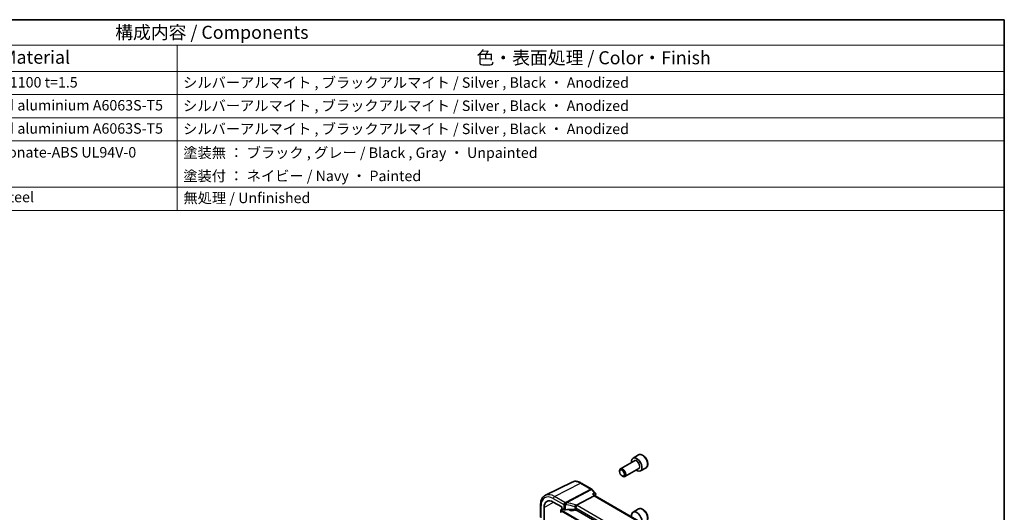
# Model space of a CAD drawing. Units: millimetres. Extents: x 0 to 6296, y 0 to 1124.
# Drawn here: x 607 to 1173, y 560 to 843 of the extents above; entities that cross this region are included whole.
import ezdxf

# ---------------------------------------------------------------- set-up
doc = ezdxf.new("R2010")
doc.units = ezdxf.units.MM
for name, color, linetype, lineweight in [('Border (ISO)', 7, 'Continuous', 35), ('Symbol (ISO)', 7, 'Continuous', 18), ('Visible (ISO)', 7, 'Continuous', 35), ('Visible Narrow (ISO)', 7, 'Continuous', 25)]:
    doc.layers.add(name, color=color, linetype=linetype, lineweight=lineweight)
doc.styles.add('Note Text (TK)', font='txt')
doc.styles.add('Note Text (TK2)', font='txt')

# ---------------------------------------------------------------- blocks, each defined once
blk = doc.blocks.new('図面枠 tk図枠')
at = {"layer": 'Border (ISO)'}
for p, q in [((14.5, 289), (405.5, 289)), ((405.5, 289), (405.5, 8))]:
    blk.add_line(p, q, dxfattribs=at)
blk = doc.blocks.new('構成内容 _ Components')
at = {"layer": 'Symbol (ISO)'}
for p, q in [((405.5, 289), (103.39, 289)), ((405.5, 289), (405.5, 284.16)), ((405.5, 284.16), (103.39, 284.16)), ((247.09, 284.16), (247.09, 279.12)), ((405.5, 284.16), (405.5, 279.12)), ((405.5, 279.12), (103.39, 279.12)), ((247.09, 279.12), (247.09, 252.52)), ((405.5, 279.12), (405.5, 252.52)), ((405.5, 274.69), (103.39, 274.69)), ((405.5, 270.25), (103.39, 270.25)), ((405.5, 265.82), (103.39, 265.82)), ((405.5, 256.95), (103.39, 256.95)), ((405.5, 252.52), (103.39, 252.52))]:
    blk.add_line(p, q, dxfattribs=at)
at = {"layer": 'Symbol (ISO)', "color": 7, "attachment_point": 7}
for s, insert, char_height, style in [('構成内容 / Components', (235.25, 284.56), 2.5, 'Note Text (TK)'), ('材質 / Material', (203.9, 279.8), 2.5, 'Note Text (TK)'), ('色・表面処理 / Color・Finish', (304.44, 279.69), 2.5, 'Note Text (TK)'), ('アルミ板 / Aluminium A1100 t=1.5', (185.63, 275.4), 2, 'Note Text (TK2)'), ('シルバーアルマイト , ブラックアルマイト / Silver , Black ・ Anodized', (248.24, 275.35), 2, 'Note Text (TK2)'), ('アルミ押出材 / Extruded aluminium A6063S-T5', (185.63, 271.01), 2, 'Note Text (TK2)'), ('シルバーアルマイト , ブラックアルマイト / Silver , Black ・ Anodized', (248.24, 270.92), 2, 'Note Text (TK2)'), ('アルミ押出材 / Extruded aluminium A6063S-T5', (185.63, 266.57), 2, 'Note Text (TK2)'), ('シルバーアルマイト , ブラックアルマイト / Silver , Black ・ Anodized', (248.24, 266.49), 2, 'Note Text (TK2)'), ('PC+ABS樹脂 / Polycarbonate-ABS UL94V-0', (185.68, 262.01), 2, 'Note Text (TK2)'), ('塗装無 ： ブラック , グレー / Black , Gray ・ Unpainted', (248.28, 261.93), 2, 'Note Text (TK2)'), ('塗装付 ： ネイビー / Navy ・ Painted', (248.28, 257.49), 2, 'Note Text (TK2)'), ('ステンレス / Stainless steel', (185.6, 253.45), 2, 'Note Text (TK2)'), ('無処理 / Unfinished', (248.32, 253.28), 2, 'Note Text (TK2)')]:
    blk.add_mtext(s, dxfattribs=dict(at, insert=insert, char_height=char_height, style=style))

msp = doc.modelspace()

# ---------------------------------------------------------------- linework, layer by layer
at = {"layer": 'Visible (ISO)'}
for p, q in [((960.5491, 589.8304), (952.4816, 585.1726)), ((962.9268, 593.2238), (959.7448, 591.3867)), ((951.9638, 583.6274), (951.9638, 584.0281)), ((963.0491, 585.5002), (954.9816, 580.8424)), ((967.1768, 585.8626), (963.9948, 584.0255)), ((924.785, 577.6546), (909.4062, 570.0456)), ((929.9843, 577.0968), (935.9887, 573.6302)), ((953.3845, 581.1666), (953.7316, 580.9662)), ((936.2446, 573.4188), (938.0836, 571.2953)), ((913.928, 566.137), (918.7246, 563.3677)), ((927.3148, 564.2935), (937.4733, 569.6829)), ((937.3474, 570.3801), (937.9153, 569.7243)), ((1073.995, 491.1587), (937.8876, 569.7403)), ((906.602, 557.5036), (906.602, 564.4957)), ((908.6365, 537.4031), (908.6365, 563.0819)), ((918.1499, 560.335), (918.1499, 561.333)), ((918.8659, 563.1229), (918.8659, 562.59)), ((919.0073, 562.3452), (919.8838, 561.8391)), ((925.3152, 561.4042), (926.2655, 561.8999)), ((1062.0463, 483.7015), (926.9055, 561.7251)), ((962.9268, 562.197), (959.7448, 560.3599))]:
    msp.add_line(p, q, dxfattribs=at)
msp.add_arc((935.4887, 572.7642), 1, 40.893395, 60, dxfattribs=at)
for centre, major_axis, ratio, start_param, end_param in [((961.8698, 587.7061), (2.125, -3.6806), 0.57735027, 5.34126391, 10.36669936), ((953.7316, 583.0075), (1.25, -2.1651), 0.57735027, 5.49778714, 10.21017612), ((913.928, 560.0269), (-3.7417, 6.4808), 0.57735027, 5.49778714, 7.06858347), ((937.2696, 568.9424), (-0.6441, -0.7798), 0.43116621, 3.21403058, 3.94706886), ((918.7244, 563.2044), (-0.1, 0.1732), 0.5780539, 3.9275998, 5.49717816), ((919.0074, 562.5085), (-0.1, 0.1732), 0.5780539, 0.78600715, 2.3555855), ((920.5909, 562.2189), (0.9999, -0.0292), 0.55686057, 3.94326714, 4.97632388), ((925.7387, 550.7711), (-19.9974, 0.5845), 0.55686057, 4.70447118, 4.97632388), ((923.1204, 565.3341), (2.2511, -3.899), 0.57735027, 5.40053467, 6.54824805), ((926.1984, 561.3454), (0.9999, -0.0292), 0.55686057, 0.80167448, 1.56287853), ((961.8698, 556.6792), (-2.125, 3.6806), 0.57735027, 3.69877538, 7.22510671)]:
    msp.add_ellipse(centre, major_axis=major_axis, ratio=ratio, start_param=start_param, end_param=end_param, dxfattribs=at)
msp.add_ellipse((953.3845, 582.8071), major_axis=(-1.0046, 1.7401), ratio=0.57735027, dxfattribs=at)
for points, knots in [([(967.1768, 585.8626), (967.4066, 585.9953), (967.6044, 586.181), (967.9271, 586.6413), (968.0449, 586.9212), (968.1984, 587.5696), (968.2207, 587.9459), (968.1598, 588.7442), (968.0722, 589.1677), (967.7995, 590.008), (967.615, 590.4249), (967.169, 591.2139), (966.9079, 591.5863), (966.331, 592.2539), (966.015, 592.5489), (965.351, 593.0311), (965.0026, 593.2177), (964.3079, 593.4462), (963.96, 593.492), (963.3786, 593.4234), (963.1398, 593.3468), (962.9268, 593.2238)], [3.98439615, 3.98439615, 3.98439615, 3.98439615, 4.24700473, 4.24700473, 4.53383941, 4.53383941, 4.8616696, 4.8616696, 5.20186732, 5.20186732, 5.53940813, 5.53940813, 5.87521324, 5.87521324, 6.21245894, 6.21245894, 6.55260786, 6.55260786, 6.88258011, 6.88258011, 7.12598881, 7.12598881, 7.12598881, 7.12598881]), ([(924.785, 577.6546), (925.0909, 577.8059), (925.4167, 577.9175), (926.0905, 578.0592), (926.4383, 578.0896), (927.1424, 578.0748), (927.4988, 578.0298), (928.2126, 577.8721), (928.5701, 577.7593), (929.2812, 577.4726), (929.6349, 577.2986), (929.9843, 577.0968)], [0.822464547, 0.822464547, 0.822464547, 0.822464547, 0.972130903, 0.972130903, 1.121797259, 1.121797259, 1.271463615, 1.271463615, 1.421129971, 1.421129971, 1.570796327, 1.570796327, 1.570796327, 1.570796327]), ([(938.0836, 571.2953), (938.104, 571.2718), (938.1239, 571.2462), (938.162, 571.1896), (938.1802, 571.1586), (938.2129, 571.0904), (938.2276, 571.053), (938.2505, 570.9714), (938.2587, 570.9273), (938.2655, 570.8352), (938.264, 570.7873), (938.2571, 570.7401)], [-0.0263968288, -0.0263968288, -0.0263968288, -0.0263968288, -0.021117463, -0.021117463, -0.0158380973, -0.0158380973, -0.0105587315, -0.0105587315, -0.0052793658, -0.0052793658, 0, 0, 0, 0]), ([(906.602, 564.4957), (906.602, 564.9884), (906.6371, 565.4668), (906.781, 566.3843), (906.8897, 566.8236), (907.1848, 567.6514), (907.3713, 568.04), (907.8242, 568.7508), (908.0909, 569.0729), (908.6982, 569.6296), (909.0387, 569.8638), (909.4062, 570.0456)], [0, 0, 0, 0, 0.164492909, 0.164492909, 0.328985819, 0.328985819, 0.493478728, 0.493478728, 0.657971637, 0.657971637, 0.822464547, 0.822464547, 0.822464547, 0.822464547]), ([(936.4944, 570.8132), (936.4963, 570.8128), (936.4982, 570.8123), (936.6266, 570.7822), (936.7484, 570.744), (936.9691, 570.6538), (937.0697, 570.602), (937.2312, 570.4939), (937.2963, 570.4391), (937.3474, 570.3801)], [-0.165481463, -0.165481463, -0.165481463, -0.165481463, -0.164877719, -0.164877719, -0.124593016, -0.124593016, -0.085881392, -0.085881392, -0.053151906, -0.053151906, -0.053151906, -0.053151906]), ([(938.2571, 570.7401), (938.256, 570.7324), (938.2547, 570.7249), (938.2522, 570.71), (938.2508, 570.7026), (938.2479, 570.6881), (938.2464, 570.681), (938.2432, 570.6668), (938.2415, 570.6598), (938.2381, 570.6459), (938.2363, 570.6391), (938.2344, 570.6323)], [0, 0, 0, 0, 0.00152400709, 0.00152400709, 0.00304801418, 0.00304801418, 0.00457202128, 0.00457202128, 0.00609602837, 0.00609602837, 0.00762003546, 0.00762003546, 0.00762003546, 0.00762003546]), ([(918.1499, 561.333), (918.1499, 561.3596), (918.1541, 561.3913), (918.1779, 561.4759), (918.1982, 561.5214), (918.2402, 561.6037), (918.2646, 561.6447), (918.2904, 561.6874), (918.2908, 561.6879), (918.2911, 561.6885)], [0, 0, 0, 0, 0.009751434, 0.009751434, 0.0220041815, 0.0220041815, 0.0353260032, 0.0353260032, 0.0355089466, 0.0355089466, 0.0355089466, 0.0355089466]), ([(918.2911, 560.1315), (918.2908, 560.1318), (918.2904, 560.132), (918.2646, 560.1469), (918.2402, 560.1616), (918.1982, 560.1986), (918.1779, 560.2223), (918.1541, 560.2812), (918.1499, 560.3084), (918.1499, 560.335)], [-0.0002026018, -0.0002026018, -0.0002026018, -0.0002026018, 0, 0, 0.014753249, 0.014753249, 0.0283225521, 0.0283225521, 0.039121776, 0.039121776, 0.039121776, 0.039121776]), ([(927.3258, 561.4824), (927.1986, 561.4616), (927.0677, 561.4515), (926.5789, 561.453), (926.2047, 561.5282), (925.8257, 561.6705)], [4.142123477, 4.142123477, 4.142123477, 4.142123477, 4.250769727, 4.250769727, 4.539377735, 4.539377735, 4.539377735, 4.539377735]), ([(926.6315, 563.0079), (926.6318, 563.009), (926.6321, 563.0102), (926.6453, 563.0578), (926.6604, 563.1071), (926.6943, 563.2084), (926.713, 563.2602), (926.773, 563.4152), (926.8189, 563.5207), (926.9253, 563.7406), (926.9856, 563.8521), (927.1092, 564.0571), (927.171, 564.148), (927.2293, 564.2229)], [-0.148955306, -0.148955306, -0.148955306, -0.148955306, -0.148490132, -0.148490132, -0.129698682, -0.129698682, -0.111456036, -0.111456036, -0.076487233, -0.076487233, -0.038196608, -0.038196608, 0, 0, 0, 0]), ([(967.1768, 554.8358), (967.4066, 554.9684), (967.6044, 555.1541), (967.9271, 555.6144), (968.0449, 555.8944), (968.1984, 556.5427), (968.2207, 556.9191), (968.1598, 557.7174), (968.0722, 558.1408), (967.7995, 558.9812), (967.615, 559.398), (967.169, 560.1871), (966.9079, 560.5594), (966.331, 561.2271), (966.015, 561.522), (965.351, 562.0042), (965.0026, 562.1909), (964.3079, 562.4193), (963.96, 562.4652), (963.3786, 562.3966), (963.1398, 562.3199), (962.9268, 562.197)], [4.42812568, 4.42812568, 4.42812568, 4.42812568, 4.69073425, 4.69073425, 4.97756893, 4.97756893, 5.30539912, 5.30539912, 5.64559685, 5.64559685, 5.98313766, 5.98313766, 6.31894276, 6.31894276, 6.65618846, 6.65618846, 6.99633738, 6.99633738, 7.32630964, 7.32630964, 7.56971833, 7.56971833, 7.56971833, 7.56971833])]:
    msp.add_open_spline(points, degree=3, knots=knots, dxfattribs=at)
for points in [[(938.2344, 570.6323), (938.1492, 570.3181), (938.0661, 570.002), (937.9852, 569.684)], [(927.3148, 564.2935), (927.2806, 564.2753), (927.2519, 564.2518), (927.2293, 564.2229)]]:
    msp.add_open_spline(points, degree=3, dxfattribs=at)
at = {"layer": 'Visible Narrow (ISO)'}
for p, q in [((914.6721, 569.3929), (929.5213, 577.0675)), ((929.5213, 577.0675), (935.5257, 573.6009)), ((935.5257, 573.6009), (921.225, 566.0138)), ((921.5408, 565.7454), (935.8415, 573.3325)), ((935.8415, 573.3325), (937.4556, 571.4687)), ((908.6365, 563.0819), (914.1128, 566.0303)), ((913.928, 568.1479), (919.8838, 564.7093)), ((920.6279, 565.9543), (914.6721, 569.3929)), ((936.4944, 570.8132), (937.4733, 569.6829)), ((937.4733, 569.6829), (1073.5974, 491.0917)), ((906.8949, 557.0953), (906.8949, 564.0874)), ((919.2179, 562.2236), (918.2911, 561.6885)), ((918.296, 561.2017), (928.5369, 555.2891)), ((918.4324, 561.4437), (919.5006, 562.0604)), ((928.6734, 555.5311), (918.4324, 561.4437)), ((919.8838, 564.7093), (919.8838, 561.8391)), ((920.836, 561.6737), (920.836, 564.5579)), ((926.2226, 563.3786), (926.2226, 561.9019)), ((926.9055, 561.7251), (926.9055, 562.8909)), ((926.9055, 562.8909), (1062.1708, 484.7954)), ((1062.9149, 486.0404), (927.6496, 564.1359))]:
    msp.add_line(p, q, dxfattribs=at)
for centre, major_axis, ratio, start_param, end_param in [((965.0518, 589.5432), (-2.125, 3.6806), 0.57735027, 3.14159265, 6.28318531), ((961.8698, 587.7061), (1.3, -2.2517), 0.57735027, 6.00493848, 9.70302478), ((961.7991, 587.6653), (-1.25, 2.1651), 0.57735027, 3.14159265, 6.28318531), ((929.5213, 569.0297), (-4.9221, 8.5254), 0.57735027, 5.49778714, 6.24611892), ((929.4843, 576.2308), (0.5, 0.866), 0.57735027, 0, 0.73303829), ((935.4887, 572.7642), (0.5, 0.866), 0.57735027, 0, 0.73303829), ((935.4887, 572.7642), (0.4687, -0.8834), 0.61386143, 1.91421598, 2.37721657), ((935.4887, 572.7642), (0.7559, 0.6547), 0.25819889, 0, 0.87791414), ((913.928, 560.0269), (-4.9731, 8.6137), 0.57735027, 5.49778714, 7.06858347), ((914.6721, 560.4565), (-5.4724, 9.4785), 0.57735027, 5.49778714, 6.24611892), ((914.6351, 568.5562), (0.5, 0.866), 0.57735027, 0.73303829, 2.35619449), ((920.5909, 565.1176), (0.5, 0.866), 0.57735027, 0.73303829, 2.35619449), ((925.7757, 554.6602), (-20.9942, 0.9061), 0.54637912, 4.95440219, 4.98362416), ((920.5909, 565.1176), (-0.1074, 0.9942), 0.22591022, 4.09017747, 5.68778327), ((921.188, 565.1771), (-0.0908, 0.9959), 0.20226367, 4.09245584, 5.69136402), ((921.188, 565.1771), (-0.4687, 0.8834), 0.61386143, 5.05580864, 5.51880923), ((921.188, 565.1771), (-0.1365, -0.9906), 0.34356402, 1.01363418, 2.2283365), ((926.0915, 547.2169), (-18.832, 13.8068), 0.67305545, 5.14659169, 5.38922242), ((1006.9433, 509.2178), (50.4175, -87.3256), 0.57735027, 3.66244832, 3.67342792), ((937.7519, 570.7632), (0.4825, -0.1309), 0.70822399, 5.75721713, 6.28318531), ((937.7623, 570.8124), (0.4947, -0.0723), 0.79063503, 5.66688854, 6.28318531), ((907.602, 564.4957), (-1, 0), 0.57735027, 0, 0.78539816), ((918.2963, 561.5283), (0.2, -0.3464), 0.5780539, 4.95452814, 5.49717816), ((918.2963, 559.9706), (-0.2002, 0.3468), 0.5766475, 5.49839613, 6.04104615), ((918.4377, 561.61), (-0.1, 0.1732), 0.61973424, 0.78600715, 2.3555855), ((918.4374, 561.2834), (-0.1, -0.1732), 0.57735027, 3.9618974, 5.49778714), ((920.5909, 565.1176), (1, 0), 0.57735027, 3.92699082, 4.96004756), ((925.7387, 553.8234), (19.9939, -0.9039), 0.54479727, 1.81385693, 1.84307891), ((925.7387, 546.6486), (-17.7405, 13.8099), 0.66867453, 5.16812504, 5.41075577), ((925.1003, 566.4772), (2.6876, -4.6551), 0.57735027, 5.71473167, 6.0614816), ((926.2468, 563.9557), (0.3241, 0.946), 0.19721529, 4.12539601, 5.42262191), ((926.1984, 562.3074), (-0.7632, 1.1947), 0.54089094, 4.96705134, 5.39079059), ((926.5512, 562.8758), (-1.7935, 1.3149), 0.67305545, 4.82484855, 5.14659169), ((926.1984, 562.5682), (0.9991, -0.0823), 0.51426989, 0.82776028, 1.16522508), ((927.6126, 563.2992), (0.5, 0.866), 0.57735027, 0.73303829, 2.35619449), ((926.2354, 563.405), (-1.9994, 0.0863), 0.54637912, 3.95056742, 4.1658627), ((965.0518, 558.5164), (-2.125, 3.6806), 0.57735027, 3.14159265, 6.28318531)]:
    msp.add_ellipse(centre, major_axis=major_axis, ratio=ratio, start_param=start_param, end_param=end_param, dxfattribs=at)
msp.add_open_spline([(937.4556, 571.4687), (937.1352, 571.2502), (936.8148, 571.0317), (936.4944, 570.8132)], degree=3, dxfattribs=at)
for points, knots in [([(938.0836, 571.2954), (938.0759, 571.3042), (938.0676, 571.3127), (938.0018, 571.3733), (937.9224, 571.4106), (937.7207, 571.4638), (937.5928, 571.4745), (937.4556, 571.4687)], [0.0263968288, 0.0263968288, 0.0263968288, 0.0263968288, 0.0301271899, 0.0301271899, 0.0542289417, 0.0542289417, 0.0827876629, 0.0827876629, 0.0827876629, 0.0827876629]), ([(937.4556, 571.4687), (937.5925, 571.3992), (937.72, 571.3127), (937.9211, 571.1273), (938.0002, 571.0323), (938.1007, 570.85), (938.1307, 570.7664), (938.1465, 570.6299), (938.1444, 570.5771), (938.133, 570.5273)], [-0.0827876629, -0.0827876629, -0.0827876629, -0.0827876629, -0.0542289417, -0.0542289417, -0.0301271899, -0.0301271899, -0.0115873807, -0.0115873807, 0, 0, 0, 0]), ([(937.5591, 570.1356), (937.6874, 570.2232), (937.8158, 570.3108), (937.9441, 570.3984), (938.0071, 570.4414), (938.0701, 570.4843), (938.133, 570.5273)], [-0.3599348521, -0.3599348521, -0.3599348521, -0.3599348521, -0.2995787787, -0.2995787787, -0.2995787787, -0.2699708757, -0.2699708757, -0.2699708757, -0.2699708757]), ([(938.133, 570.5273), (938.1319, 570.5196), (938.1305, 570.5117), (938.127, 570.4954), (938.125, 570.487), (938.1227, 570.4784)], [0, 0, 0, 0, 0.00381001773, 0.00381001773, 0.00762003546, 0.00762003546, 0.00762003546, 0.00762003546])]:
    msp.add_open_spline(points, degree=3, knots=knots, dxfattribs=at)

# ---------------------------------------------------------------- block references
at = {"xscale": 3, "yscale": 3, "zscale": 3}
msp.add_blockref('図面枠 tk図枠', (-43.5, -24), dxfattribs=at)
at = {"layer": 'Symbol (ISO)', "xscale": 3, "yscale": 3, "zscale": 3}
msp.add_blockref('構成内容 _ Components', (-43.5, -24), dxfattribs=at)

doc.saveas('drawing.dxf')
